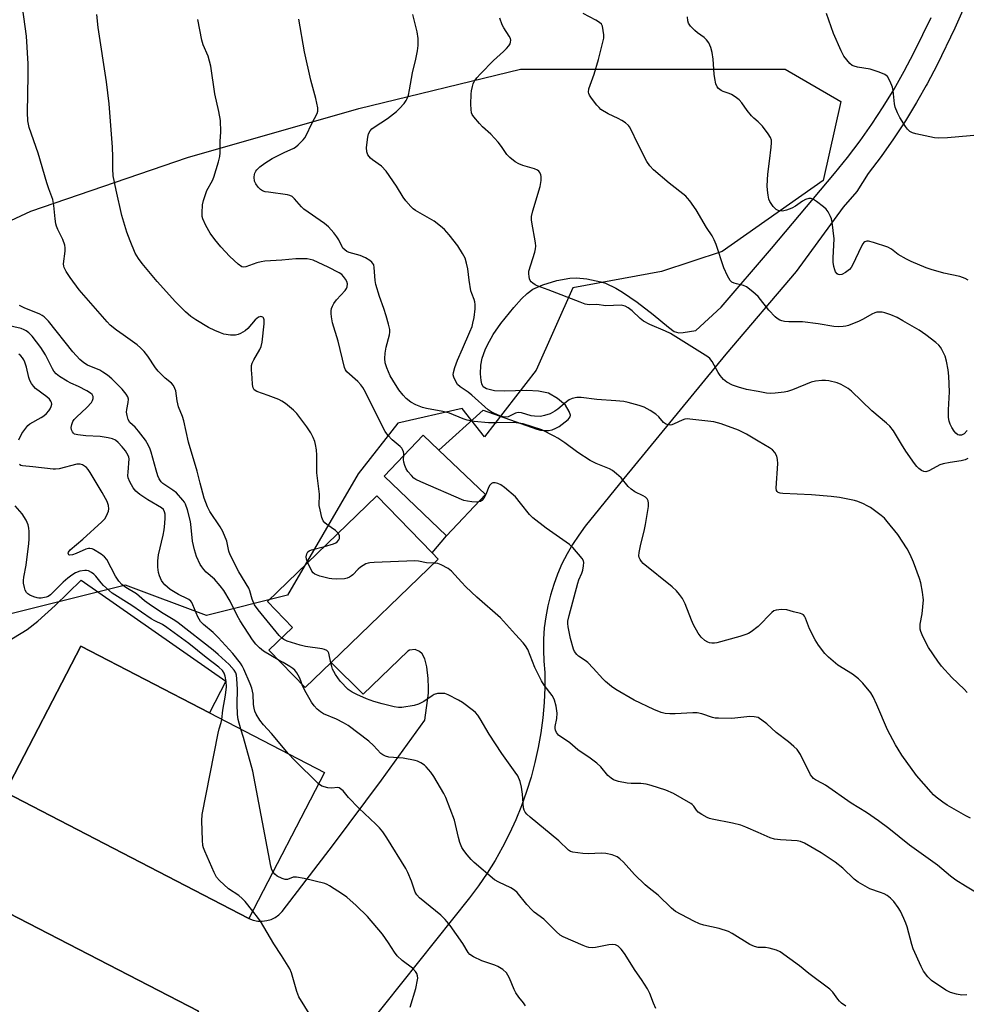
# Model space of a CAD drawing. Units: inches. Extents: x 1267761 to 1273761, y 481454 to 485454.
# Drawn here: x 1268756 to 1269069, y 484325 to 484650 of the extents above; entities that cross this region are included whole.
import ezdxf

# ---------------------------------------------------------------- set-up
doc = ezdxf.new("R2010")
doc.units = ezdxf.units.IN
doc.header["$MEASUREMENT"] = 0
for name, color, linetype in [('BLDG-Footprint', 5, 'Continuous'), ('NTRL-Trees', 3, 'Continuous'), ('TRANS-Parking Lot', 4, 'Continuous'), ('Undefined', 1, 'Continuous')]:
    doc.layers.add(name, color=color, linetype=linetype)

msp = doc.modelspace()

# ---------------------------------------------------------------- linework, layer by layer
at = {"layer": 'BLDG-Footprint'}
for points, elevation in [([(1268910.03, 484493.17), (1268897.1, 484479.6), (1268876.49, 484499.24), (1268889.41, 484512.81), (1268894.62, 484507.84)], 243.58), ([(1268858.96, 484437.74), (1268850.39, 484429.46), (1268838.45, 484441.81), (1268846.23, 484449.33), (1268837.98, 484457.87), (1268874.14, 484492.81), (1268892.31, 484474.01), (1268894.33, 484471.92)], 241.62), ([(1268856.84, 484401.38), (1268831.85, 484353.21), (1268751.34, 484394.98), (1268776.33, 484443.15), (1268818.77, 484421.13)], 232.35), ([(1268809.73, 484312.08), (1268795.27, 484284.08), (1268715.93, 484325.07), (1268735.84, 484363.62), (1268815.18, 484322.63)], 230.76)]:
    msp.add_lwpolyline(points, close=True, dxfattribs=dict(at, elevation=elevation))
at = {"layer": 'NTRL-Trees'}
msp.add_lwpolyline([(1268714.48, 484565.67), (1268759.78, 484586.71), (1268811.55, 484604.51), (1268868.18, 484620.69), (1268921.57, 484633.63), (1268971.73, 484633.63), (1269008.94, 484633.63), (1269027.34, 484622.98), (1269021.54, 484596.87), (1268988.14, 484573.49), (1268968.1, 484566.81), (1268938.82, 484561.49), (1268926.73, 484534.29), (1268909.64, 484512.31), (1268902.22, 484521.65), (1268880.97, 484516.81), (1268867.92, 484500.02), (1268844.54, 484459.95), (1268817.82, 484453.27), (1268791.11, 484463.29), (1268751.03, 484453.27)], dxfattribs=at)
at = {"layer": 'TRANS-Parking Lot'}
for points in [[(1268751.56, 484444.36, 0), (1268758.56, 484448.7, 0), (1268762.15, 484451.4, 0), (1268767.89, 484456.58, 0), (1268776.43, 484464.89, 0), (1268824.2, 484431.6, 0), (1268818.77, 484421.13, 0), (1268776.33, 484443.15, 0), (1268751.34, 484394.98, 0), (1268831.85, 484353.21, 0), (1268833.26, 484352.69, 0), (1268834.73, 484352.4, 0), (1268836.23, 484352.34, 0), (1268837.72, 484352.53, 0), (1268839.16, 484352.95, 0), (1268840.52, 484353.6, 0), (1268841.75, 484354.45, 0), (1268842.84, 484355.49, 0), (1268859.81, 484377.71, 0), (1268875.61, 484398.93, 0), (1268889.93, 484418.72, 0), (1268891.11, 484427.64, 0), (1268891.19, 484429.42, 0), (1268891.03, 484432.47, 0), (1268890.58, 484436.28, 0), (1268889.94, 484438.93, 0), (1268889.1, 484440.63, 0), (1268888.22, 484441.34, 0), (1268886.77, 484441.99, 0), (1268884.93, 484441.83, 0), (1268884.35, 484441.48, 0), (1268869.61, 484427.25, 0), (1268858.96, 484437.74, 0), (1268894.33, 484471.92, 0), (1268892.31, 484474.01, 0), (1268897.1, 484479.6, 0), (1268910.03, 484493.17, 0), (1268894.62, 484507.84, 0), (1268909.19, 484521.05, 0), (1268926.95, 484514.83, 0), (1268928.19, 484514.47, 0), (1268929.47, 484514.31, 0), (1268930.76, 484514.36, 0), (1268932.03, 484514.62, 0), (1268933.24, 484515.07, 0), (1268934.35, 484515.72, 0), (1268937.25, 484518, 0), (1268937.91, 484518.83, 0), (1268938.01, 484519.39, 0), (1268937.61, 484520.62, 0), (1268936.36, 484522.69, 0), (1268933.77, 484524.94, 0), (1268930.75, 484526.62, 0), (1268927.45, 484527.3, 0), (1268923.67, 484527.59, 0), (1268916.19, 484527.39, 0), (1268912.95, 484527.5, 0), (1268910.36, 484528.07, 0), (1268909.25, 484528.82, 0), (1268908.77, 484529.77, 0), (1268908.53, 484530.83, 0), (1268908.35, 484533.11, 0), (1268908.46, 484535.91, 0), (1268908.85, 484538.28, 0), (1268909.84, 484541.01, 0), (1268910.64, 484542.65, 0), (1268912.55, 484545.99, 0), (1268915.04, 484549.67, 0), (1268919.33, 484555, 0), (1268921.87, 484557.8, 0), (1268923.79, 484559.63, 0), (1268925.6, 484560.96, 0), (1268928.95, 484562.49, 0), (1268933.49, 484563.84, 0), (1268937.88, 484564.61, 0), (1268940.06, 484564.75, 0), (1268943.48, 484564.44, 0), (1268948.07, 484563.44, 0), (1268949.65, 484562.94, 0), (1268953.02, 484561.34, 0), (1268955.2, 484560.05, 0), (1268960.06, 484556.73, 0), (1268965.35, 484552.69, 0), (1268970.41, 484548.45, 0), (1268972.32, 484547.05, 0), (1268973.84, 484546.64, 0), (1268975.3, 484546.66, 0), (1268979.44, 484547.31, 0), (1268987.78, 484555.04, 0), (1269004.39, 484574.47, 0), (1269025.28, 484599.2, 0), (1269029.57, 484604.51, 0), (1269033.69, 484609.94, 0), (1269037.62, 484615.52, 0), (1269041.36, 484621.21, 0), (1269044.92, 484627.03, 0), (1269048.29, 484632.96, 0), (1269051.46, 484638.99, 0), (1269054.44, 484645.13, 0), (1269057.16, 484650.76, 0)], [(1269067.67, 484653.13, 0), (1269065.02, 484647.13, 0), (1269059.19, 484635.09, 0), (1269055.89, 484628.81, 0), (1269055.56, 484628.23, 0), (1269052.8, 484623.37, 0), (1269052.38, 484622.63, 0), (1269048.67, 484616.57, 0), (1269044.77, 484610.64, 0), (1269040.67, 484604.84, 0), (1269036.39, 484599.17, 0), (1269032.68, 484593.26, 0), (1269028.17, 484588.04, 0), (1269012.64, 484566.82, 0), (1268989.37, 484539.6, 0), (1268955.68, 484498.47, 0), (1268942.94, 484482.77, 0), (1268940.76, 484479.82, 0), (1268938.74, 484476.75, 0), (1268936.9, 484473.58, 0), (1268935.24, 484470.3, 0), (1268933.78, 484466.93, 0), (1268932.5, 484463.49, 0), (1268931.43, 484459.98, 0), (1268930.55, 484456.41, 0), (1268929.88, 484452.8, 0), (1268929.41, 484449.16, 0), (1268929.15, 484445.5, 0), (1268929.1, 484441.83, 0), (1268929.25, 484438.16, 0), (1268929.62, 484434.5, 0), (1268929.59, 484429.5, 0), (1268929.35, 484424.51, 0), (1268928.9, 484419.52, 0), (1268928.24, 484414.57, 0), (1268927.37, 484409.64, 0), (1268926.29, 484404.76, 0), (1268925.01, 484399.92, 0), (1268923.53, 484395.15, 0), (1268921.85, 484390.44, 0), (1268919.96, 484385.8, 0), (1268917.89, 484381.25, 0), (1268915.62, 484376.79, 0), (1268913.17, 484372.43, 0), (1268910.54, 484368.18, 0), (1268907.72, 484364.04, 0), (1268904.74, 484360.03, 0), (1268859.74, 484303.67, 0)], [(1268815.18, 484322.63, 0), (1268735.84, 484363.62, 0)]]:
    msp.add_polyline3d(points, dxfattribs=at)
at = {"layer": 'Undefined'}
for points, elevation in [([(1268842.62, 484445.84), (1268841.87, 484446.63), (1268834.87, 484455.17), (1268833.68, 484456.83), (1268832.92, 484458.62), (1268832.11, 484461.45), (1268831.8, 484462.25), (1268828.5, 484467.64), (1268825.6, 484473.28), (1268825.18, 484474.54), (1268824.51, 484477.82), (1268823.17, 484481.02), (1268822.34, 484482.53), (1268818.96, 484487.59), (1268818.13, 484489.1), (1268817.05, 484492.05), (1268815.7, 484496.92), (1268814.74, 484500.96), (1268811.85, 484510.52), (1268810.31, 484517.59), (1268809.89, 484519), (1268808.6, 484522.2), (1268808.12, 484524.19), (1268807.66, 484527.48), (1268807.4, 484528.26), (1268806.93, 484529.24), (1268806.27, 484530.01), (1268804.17, 484531.58), (1268801.91, 484533.89), (1268801.02, 484535.04), (1268798.44, 484538.89), (1268797.2, 484540.42), (1268796.06, 484541.66), (1268794.92, 484542.6), (1268790.29, 484545.88), (1268788.14, 484547.5), (1268786.03, 484549.17), (1268784.99, 484550.18), (1268775.8, 484560.75), (1268772.78, 484564.85), (1268771.52, 484566.87), (1268770.85, 484568.18), (1268770.71, 484568.66), (1268770.64, 484569.37), (1268771.18, 484573.57), (1268771.2, 484574.68), (1268771.08, 484575.5), (1268770.38, 484577.41), (1268768.7, 484580.73), (1268768.27, 484581.76), (1268768.07, 484582.58), (1268767.84, 484584.25), (1268767.45, 484588.67), (1268767.04, 484590.57), (1268765.72, 484594.16), (1268765.08, 484596.15), (1268762.26, 484605.9), (1268759.27, 484614.43), (1268758.98, 484615.51), (1268758.81, 484616.58), (1268758.73, 484619.33), (1268758.96, 484631.56), (1268758.88, 484635.41), (1268758.32, 484644.59), (1268756.64, 484657.46)], 240), ([(1268861.34, 484480.44), (1268860.43, 484481.35), (1268857.52, 484483.35), (1268856.86, 484483.89), (1268856.35, 484484.54), (1268855.95, 484485.6), (1268855.33, 484488.19), (1268855.09, 484489.64), (1268855.14, 484493.37), (1268854.31, 484500.39), (1268854.29, 484506.24), (1268854.15, 484507.97), (1268853.86, 484509.69), (1268853.58, 484510.77), (1268853.08, 484512.03), (1268852.25, 484513.58), (1268850.96, 484515.54), (1268847.63, 484520), (1268846.6, 484521.01), (1268843.93, 484523.22), (1268842.76, 484524.05), (1268841.72, 484524.56), (1268838.15, 484525.94), (1268834.45, 484527.21), (1268833.61, 484527.82), (1268833.25, 484528.45), (1268833.07, 484529.51), (1268832.94, 484531.77), (1268832.67, 484534.38), (1268832.68, 484535.79), (1268832.92, 484536.61), (1268833.42, 484537.66), (1268835.48, 484541.05), (1268835.92, 484542.06), (1268836.18, 484543.52), (1268836.82, 484549.54), (1268836.83, 484550.91), (1268836.65, 484551.51), (1268836.4, 484551.77), (1268835.82, 484551.95), (1268835.39, 484551.91), (1268834.95, 484551.73), (1268833.91, 484550.88), (1268831.44, 484548.04), (1268830.62, 484547.27), (1268829.07, 484546.41), (1268828.25, 484546.07), (1268827.41, 484545.85), (1268825.76, 484545.86), (1268823.55, 484546.2), (1268822.44, 484546.58), (1268820.55, 484547.37), (1268818.47, 484548.37), (1268814.26, 484550.87), (1268812.62, 484551.99), (1268810.9, 484553.51), (1268807.62, 484556.78), (1268801.54, 484563.54), (1268796.61, 484569.47), (1268795.4, 484571.17), (1268794.29, 484572.93), (1268792.58, 484576.94), (1268791.52, 484579.88), (1268789.91, 484585.28), (1268787.96, 484593.69), (1268786.99, 484598.48), (1268786.88, 484600.73), (1268786.87, 484604.72), (1268786.77, 484607.87), (1268785.66, 484622.23), (1268784.82, 484629.45), (1268782.04, 484647.41), (1268781.6, 484651.75)], 242), ([(1269000, 484510.8), (1268996.14, 484513.15), (1268993.54, 484514.45), (1268987.84, 484516.54), (1268985.37, 484517.2), (1268977.49, 484518.11), (1268976.61, 484518.16), (1268975.78, 484518.04), (1268974.97, 484517.79), (1268972.35, 484516.5), (1268971.56, 484516.19), (1268971.03, 484516.1), (1268970.22, 484516.22), (1268969.44, 484516.54), (1268968.73, 484517.01), (1268967.24, 484518.86), (1268966.29, 484519.72), (1268964.36, 484520.92), (1268962.37, 484522.02), (1268960.76, 484522.61), (1268957.13, 484523.62), (1268955.69, 484523.87), (1268953.07, 484524.18), (1268946.74, 484524.62), (1268941.58, 484525.22), (1268940.18, 484525.19), (1268938.6, 484524.86), (1268937.6, 484524.44), (1268936.69, 484523.77), (1268933.82, 484521.37), (1268932.86, 484520.68), (1268931.31, 484519.84), (1268929.49, 484519.25), (1268928.13, 484519.02), (1268926.15, 484519.03), (1268925.1, 484519.23), (1268921.82, 484520.19), (1268920.73, 484520.31), (1268919.88, 484520.07), (1268918.16, 484519.16), (1268917.45, 484518.9), (1268916.51, 484518.77), (1268915.79, 484518.84), (1268914.76, 484519.17), (1268912.98, 484519.94), (1268911.83, 484520.53), (1268910.83, 484521.16), (1268905.52, 484526.01), (1268904.2, 484527.05), (1268901.59, 484528.79), (1268900.78, 484529.54), (1268900.06, 484530.71), (1268899.5, 484531.96), (1268899.33, 484532.73), (1268899.4, 484533.53), (1268899.88, 484535.16), (1268900.77, 484537.58), (1268902.35, 484541.36), (1268904.83, 484546.87), (1268905.53, 484548.68), (1268905.84, 484549.75), (1268906.23, 484551.71), (1268906.53, 484554.57), (1268906.57, 484556), (1268906.47, 484556.83), (1268906.25, 484557.59), (1268905.42, 484559.59), (1268905.18, 484560.42), (1268904.59, 484563.95), (1268904.18, 484567.71), (1268903.72, 484569.63), (1268903.23, 484571.25), (1268902.43, 484572.81), (1268900.85, 484575.3), (1268897.99, 484578.96), (1268896.43, 484580.73), (1268895.1, 484581.85), (1268893.01, 484583.42), (1268886.84, 484587.02), (1268886.12, 484587.54), (1268885.31, 484588.31), (1268883.63, 484590.23), (1268882.76, 484591.35), (1268880.57, 484595.07), (1268877.16, 484599.99), (1268875.62, 484601.66), (1268872.64, 484603.66), (1268871.96, 484604.22), (1268871.16, 484605.35), (1268870.76, 484606.37), (1268870.72, 484607.78), (1268871.1, 484611.24), (1268871.35, 484612.35), (1268871.88, 484613.31), (1268872.48, 484613.93), (1268873.17, 484614.47), (1268877.6, 484617.41), (1268880.62, 484619.62), (1268881.62, 484620.63), (1268883.08, 484622.36), (1268883.75, 484623.26), (1268884.15, 484624), (1268884.5, 484625.08), (1268884.9, 484626.77), (1268885.86, 484632.47), (1268886.98, 484636.95), (1268887.57, 484639.71), (1268887.79, 484641.42), (1268887.79, 484643.8), (1268887.43, 484645.95), (1268886.03, 484651.72)], 248), ([(1269000, 484558.54), (1268998.33, 484560.1), (1268996.21, 484561.75), (1268995.17, 484562.21), (1268992.89, 484562.74), (1268992.06, 484563), (1268991.39, 484563.37), (1268990.81, 484563.91), (1268989.93, 484565.41), (1268988.67, 484568.09), (1268986.19, 484575.71), (1268985.55, 484577.35), (1268984.81, 484578.64), (1268982.99, 484581.35), (1268979.6, 484587.2), (1268977.46, 484590.22), (1268976.75, 484591.1), (1268976.14, 484591.7), (1268970.61, 484595.99), (1268965.47, 484600.46), (1268964.23, 484601.7), (1268963.31, 484603.21), (1268960.3, 484609.03), (1268958.01, 484613.88), (1268957.55, 484614.63), (1268957.2, 484615.03), (1268956.19, 484615.92), (1268955.02, 484616.7), (1268953.75, 484617.4), (1268950.5, 484618.94), (1268948.09, 484620.37), (1268947.47, 484620.94), (1268946.73, 484621.81), (1268944.98, 484624.12), (1268944.36, 484625.07), (1268944.14, 484625.56), (1268944.04, 484626.08), (1268944.13, 484627.15), (1268945.84, 484632.05), (1268947.32, 484636.84), (1268949.02, 484643.87), (1268949.05, 484645.01), (1268948.87, 484646.44), (1268948.57, 484647.82), (1268948.24, 484648.54), (1268947.65, 484649.09), (1268946.42, 484649.83), (1268942.24, 484652.03)], 252), ([(1269000, 484616.21), (1268998.56, 484617.5), (1268997.84, 484618.25), (1268996.45, 484620.05), (1268994.69, 484622.56), (1268993.76, 484623.56), (1268992.41, 484624.55), (1268991.22, 484625.28), (1268990.44, 484625.61), (1268988.53, 484626.24), (1268987.78, 484626.6), (1268986.94, 484627.22), (1268986.45, 484627.8), (1268986.05, 484628.84), (1268985.71, 484630.56), (1268985.53, 484632.01), (1268985.22, 484636.92), (1268984.84, 484639.18), (1268984.41, 484640.82), (1268983.74, 484642.3), (1268982.95, 484643.38), (1268982.17, 484644.12), (1268980.03, 484645.65), (1268979.13, 484646.43), (1268977.65, 484647.88), (1268977.01, 484648.81), (1268976.81, 484649.58), (1268976.75, 484650.96)], 254), ([(1268883, 484506.08), (1268883.01, 484506.74), (1268882.91, 484507.28), (1268882.62, 484508.03), (1268882.32, 484508.48), (1268881.74, 484509.06), (1268879.15, 484511.26), (1268877.76, 484512.8), (1268876.89, 484513.99), (1268872.84, 484521.79), (1268870.31, 484527.05), (1268869.46, 484528.57), (1268868.76, 484529.47), (1268867.76, 484530.51), (1268864.19, 484533.76), (1268863.69, 484534.41), (1268863.36, 484535.17), (1268861.34, 484543.84), (1268859.46, 484549.95), (1268859.06, 484551.84), (1268858.97, 484552.96), (1268859.01, 484553.81), (1268859.16, 484554.61), (1268859.45, 484555.36), (1268859.94, 484556.32), (1268860.78, 484557.47), (1268863.58, 484560.55), (1268864.06, 484561.26), (1268864.26, 484561.75), (1268864.37, 484562.77), (1268864.2, 484563.53), (1268863.79, 484564.29), (1268863.07, 484565.24), (1268862.49, 484565.82), (1268861.68, 484566.39), (1268858.01, 484568.28), (1268853.11, 484570.54), (1268852.1, 484570.85), (1268851.07, 484571.02), (1268847.33, 484571.07), (1268842.68, 484570.61), (1268837.1, 484570.3), (1268835.93, 484570.09), (1268834.5, 484569.7), (1268830.86, 484568.34), (1268830.11, 484568.26), (1268829.48, 484568.43), (1268828.34, 484569.24), (1268825.54, 484571.83), (1268822.61, 484574.98), (1268820.58, 484577.39), (1268819.03, 484579.45), (1268817.61, 484582.06), (1268816.58, 484584.19), (1268816.37, 484585.02), (1268816.35, 484586.18), (1268816.56, 484588.83), (1268816.83, 484590.27), (1268817.99, 484593.57), (1268819.79, 484596.86), (1268820.3, 484598.01), (1268821.82, 484603.07), (1268822.25, 484604.76), (1268822.38, 484606.03), (1268822.34, 484609.78), (1268822.58, 484612.98), (1268822.4, 484616.66), (1268821.88, 484619.66), (1268820.55, 484625.55), (1268819.27, 484634.69), (1268818.35, 484637.92), (1268816.75, 484641.73), (1268816.28, 484643.17), (1268815.01, 484650.06)], 244), ([(1269000, 484449.66), (1268997.73, 484447.84), (1268996.9, 484447.36), (1268995.92, 484446.94), (1268994.01, 484446.3), (1268986.35, 484444.23), (1268985.62, 484444.13), (1268984.77, 484444.14), (1268983.92, 484444.25), (1268983.39, 484444.41), (1268982.47, 484444.97), (1268981.23, 484446.08), (1268980.23, 484447.46), (1268978.64, 484450.2), (1268977.98, 484451.72), (1268975.94, 484457.1), (1268975.02, 484458.84), (1268974.1, 484460.23), (1268973.02, 484461.42), (1268971.61, 484462.72), (1268962.1, 484470.44), (1268961.48, 484471.05), (1268961.04, 484471.72), (1268960.76, 484472.44), (1268960.66, 484472.95), (1268960.71, 484474.04), (1268961.25, 484476.82), (1268962.4, 484481.13), (1268962.86, 484483.29), (1268963.78, 484489.23), (1268963.82, 484490.41), (1268963.66, 484491.16), (1268963.35, 484491.83), (1268962.79, 484492.38), (1268962.04, 484492.81), (1268959.35, 484494.07), (1268958.04, 484494.95), (1268957.1, 484495.91), (1268954.75, 484498.74), (1268953.27, 484500.09), (1268951.91, 484501.14), (1268950.89, 484501.68), (1268946.53, 484503.43), (1268944.56, 484504.39), (1268940.53, 484507.06), (1268936.14, 484510.29), (1268933.91, 484511.78), (1268932.64, 484512.52), (1268928.56, 484514.59), (1268922.43, 484516.51), (1268920.85, 484516.81), (1268919.21, 484516.94), (1268913.74, 484516.84), (1268910.99, 484516.92), (1268906.29, 484517.28), (1268903.89, 484517.75), (1268902.55, 484518.21), (1268898.12, 484520.03), (1268895.85, 484520.57), (1268890.51, 484521.56), (1268889.14, 484521.99), (1268886.97, 484522.84), (1268885.32, 484523.74), (1268883.79, 484524.95), (1268882.8, 484525.97), (1268881.37, 484527.81), (1268879.32, 484530.94), (1268878.44, 484532.43), (1268877.36, 484535.03), (1268876.86, 484536.64), (1268876.73, 484538.12), (1268876.8, 484539.84), (1268877.21, 484541.91), (1268878.23, 484545.95), (1268878.36, 484546.83), (1268878.34, 484547.69), (1268877.98, 484549.42), (1268877.21, 484552.24), (1268876.42, 484554.63), (1268874.92, 484558.64), (1268873.72, 484562.5), (1268873.5, 484563.91), (1268873.26, 484568.19), (1268873.05, 484569), (1268872.78, 484569.51), (1268872.44, 484569.94), (1268871.81, 484570.48), (1268870.36, 484571.35), (1268868.53, 484572.11), (1268864.97, 484573.08), (1268864.2, 484573.49), (1268863.5, 484574), (1268862.89, 484574.6), (1268862.6, 484575.04), (1268861.58, 484577.28), (1268860.92, 484578.34), (1268859.87, 484579.65), (1268858.16, 484581.57), (1268856.82, 484582.69), (1268850.03, 484587.4), (1268849.2, 484588.21), (1268846.9, 484590.85), (1268846.07, 484591.6), (1268845.39, 484591.99), (1268844.63, 484592.2), (1268838.32, 484592.99), (1268837.16, 484593.19), (1268836.34, 484593.44), (1268835.67, 484593.87), (1268834.93, 484594.67), (1268834.12, 484595.79), (1268833.72, 484596.71), (1268833.57, 484598.02), (1268833.65, 484598.84), (1268833.79, 484599.32), (1268834.1, 484599.96), (1268834.41, 484600.39), (1268835.47, 484601.42), (1268837.1, 484602.65), (1268839.53, 484604.17), (1268843.5, 484606.15), (1268846.63, 484607.55), (1268847.26, 484607.9), (1268848.14, 484608.64), (1268849.72, 484610.35), (1268850.27, 484611.03), (1268850.73, 484611.76), (1268852.58, 484615.69), (1268854.39, 484618.96), (1268854.61, 484619.82), (1268854.56, 484620.93), (1268853.98, 484624.01), (1268852.29, 484629.98), (1268850.19, 484639.37), (1268848.27, 484650.19)], 246), ([(1269000, 484527.24), (1268996.22, 484527.94), (1268993.49, 484528.66), (1268991.61, 484529.3), (1268989.69, 484530.33), (1268988.61, 484531.22), (1268987.47, 484532.53), (1268986.83, 484533.52), (1268984.82, 484537.17), (1268984.08, 484538.09), (1268983.43, 484538.67), (1268971.05, 484546.42), (1268969.45, 484547.18), (1268964.27, 484549.36), (1268962.22, 484550.46), (1268961.06, 484551.29), (1268958.45, 484553.86), (1268957.1, 484554.83), (1268956.16, 484555.37), (1268955.67, 484555.56), (1268954.84, 484555.68), (1268949.69, 484555.54), (1268946.71, 484555.97), (1268944.17, 484555.89), (1268942.86, 484556.08), (1268941.21, 484556.67), (1268930.69, 484560.8), (1268927.07, 484562.07), (1268926.33, 484562.46), (1268925.65, 484562.94), (1268925.04, 484563.48), (1268924.73, 484563.9), (1268924.53, 484564.4), (1268924.37, 484565.22), (1268924.3, 484566.07), (1268924.34, 484566.92), (1268926.22, 484573.23), (1268926.49, 484574.35), (1268926.59, 484575.19), (1268926.49, 484576.29), (1268925.24, 484583.08), (1268925.16, 484583.93), (1268925.21, 484585.03), (1268925.57, 484586.91), (1268928.09, 484594.93), (1268928.4, 484596.87), (1268928.38, 484598.23), (1268928.24, 484598.76), (1268927.89, 484599.49), (1268927.58, 484599.92), (1268927.17, 484600.26), (1268926.15, 484600.73), (1268922.29, 484601.89), (1268920.96, 484602.38), (1268919.76, 484603.09), (1268918, 484604.49), (1268917.07, 484605.49), (1268915.23, 484608.17), (1268914.17, 484609.51), (1268911.75, 484612.16), (1268909.03, 484614.66), (1268908.01, 484615.71), (1268906.09, 484617.96), (1268905.62, 484618.68), (1268905.41, 484619.2), (1268905.22, 484620.32), (1268905.12, 484622.06), (1268905.24, 484625.34), (1268905.38, 484626.52), (1268905.68, 484627.93), (1268905.93, 484628.76), (1268906.29, 484629.55), (1268907.08, 484630.77), (1268908.32, 484632.15), (1268912.64, 484636.47), (1268915.91, 484639.44), (1268916.93, 484640.48), (1268917.66, 484641.37), (1268918.11, 484642.06), (1268918.29, 484642.55), (1268918.31, 484643.26), (1268918.2, 484643.74), (1268917.82, 484644.52), (1268916.01, 484647.26), (1268915.48, 484648.3), (1268914.71, 484650.49)], 250), ([(1268841.49, 484438.67), (1268836.68, 484441.48), (1268835.3, 484442.57), (1268834.07, 484443.82), (1268833.03, 484445.27), (1268828.93, 484451.49), (1268827.98, 484453.22), (1268825.69, 484458.02), (1268823.59, 484461.48), (1268822.34, 484463.06), (1268820.43, 484465.21), (1268817.77, 484467.62), (1268816.98, 484468.44), (1268816.25, 484469.32), (1268815.78, 484470.06), (1268814.5, 484472.76), (1268813.81, 484474.97), (1268813.22, 484477.77), (1268812.8, 484482.33), (1268812.5, 484484.25), (1268811.51, 484488.11), (1268810.9, 484490), (1268810.56, 484490.65), (1268810.05, 484491.37), (1268807.87, 484493.8), (1268806.76, 484494.7), (1268803.45, 484496.81), (1268802.86, 484497.43), (1268802.21, 484498.37), (1268801.76, 484499.38), (1268801.15, 484501.25), (1268799.57, 484507.24), (1268799.22, 484508.2), (1268798.63, 484509.43), (1268797.64, 484511.13), (1268795.41, 484514.13), (1268794.31, 484515.44), (1268792.52, 484517.04), (1268792, 484517.94), (1268791.59, 484519.3), (1268791.44, 484520.42), (1268791.52, 484521.29), (1268791.94, 484523.56), (1268792.01, 484524.66), (1268791.86, 484525.41), (1268791.31, 484526.37), (1268790.01, 484527.95), (1268788.81, 484529.23), (1268786.56, 484531.37), (1268785.08, 484532.62), (1268783.61, 484533.63), (1268782.59, 484534.22), (1268778.52, 484535.93), (1268777.32, 484536.72), (1268775.99, 484537.81), (1268773.65, 484540.32), (1268765.59, 484550.44), (1268764.23, 484551.85), (1268763.55, 484552.34), (1268762.77, 484552.74), (1268757.64, 484554.86), (1268756.09, 484555.57)], 238), ([(1268844.95, 484407.55), (1268839.35, 484414.34), (1268836.67, 484417.17), (1268835.47, 484418.76), (1268834.22, 484420.7), (1268833.79, 484421.69), (1268833.52, 484422.71), (1268833.4, 484423.85), (1268833.25, 484427.27), (1268832.83, 484429.3), (1268832.3, 484430.67), (1268830.14, 484435.54), (1268829.62, 484436.6), (1268829.01, 484437.55), (1268826.58, 484440.67), (1268821.71, 484445.96), (1268819.99, 484447.62), (1268816.88, 484450.28), (1268815.89, 484451.33), (1268814.98, 484452.82), (1268813.32, 484456.81), (1268812.93, 484457.55), (1268812.61, 484457.98), (1268812.03, 484458.5), (1268811.57, 484458.81), (1268808.61, 484460.23), (1268805.79, 484461.89), (1268804.03, 484463.44), (1268803.46, 484464.1), (1268803.01, 484464.83), (1268802.28, 484466.41), (1268801.96, 484467.51), (1268801.78, 484469.25), (1268801.72, 484471.29), (1268802.02, 484473.28), (1268803.56, 484479.82), (1268803.88, 484481.54), (1268804.11, 484483.64), (1268804.2, 484485.56), (1268804.13, 484486.73), (1268803.96, 484487.55), (1268803.6, 484488.22), (1268803.01, 484488.77), (1268798.46, 484491.46), (1268795.79, 484493.22), (1268794.49, 484494.33), (1268793.62, 484495.43), (1268792.5, 484497.39), (1268791.98, 484498.67), (1268791.89, 484499.5), (1268791.9, 484500.64), (1268792.27, 484505), (1268792.17, 484505.54), (1268791.97, 484506.08), (1268791.09, 484507.63), (1268790.02, 484508.99), (1268788.64, 484510.43), (1268787.73, 484511.11), (1268786.73, 484511.6), (1268785.37, 484511.97), (1268782.71, 484512.35), (1268778.01, 484512.62), (1268775.34, 484512.88), (1268774.27, 484513.17), (1268773.86, 484513.47), (1268773.56, 484513.87), (1268773.25, 484514.59), (1268773.14, 484515.36), (1268773.3, 484516.35), (1268773.67, 484517.27), (1268774.12, 484517.93), (1268774.84, 484518.74), (1268778.27, 484521.91), (1268779.81, 484523.54), (1268780.22, 484524.2), (1268780.44, 484524.88), (1268780.4, 484525.56), (1268780.09, 484526.18), (1268779.5, 484526.7), (1268778.27, 484527.43), (1268775.58, 484528.83), (1268773.06, 484529.98), (1268771.78, 484530.66), (1268769.29, 484532.18), (1268768.17, 484533.09), (1268767.39, 484533.97), (1268766.91, 484534.69), (1268764.66, 484539.32), (1268763.13, 484541.73), (1268760.2, 484545.47), (1268759.17, 484546.54), (1268758.27, 484547.29), (1268757.63, 484547.64), (1268756.61, 484547.99), (1268751.72, 484549.11)], 236), ([(1268755.85, 484511.32), (1268756.8, 484513.34), (1268758.12, 484515.16), (1268758.86, 484516), (1268759.47, 484516.56), (1268763.22, 484518.59), (1268764.1, 484519.22), (1268764.95, 484519.97), (1268765.71, 484520.81), (1268766.17, 484521.54), (1268766.52, 484522.31), (1268766.69, 484523.08), (1268766.62, 484523.56), (1268766.44, 484524.02), (1268765.95, 484524.66), (1268765.06, 484525.43), (1268761.39, 484528.24), (1268760.64, 484529.02), (1268760.01, 484529.87), (1268759.51, 484530.82), (1268759.13, 484531.82), (1268758.34, 484535.31), (1268757.87, 484536.96), (1268757.52, 484537.71), (1268757.05, 484538.39), (1268756.51, 484539), (1268755.88, 484539.52)], 234), ([(1268907.78, 484490.81), (1268906.93, 484490.71), (1268905.45, 484490.79), (1268903.98, 484490.99), (1268902.85, 484491.29), (1268888.6, 484497.36), (1268887, 484498.13), (1268886.32, 484498.65), (1268885.51, 484499.47), (1268884.38, 484500.78), (1268883.73, 484501.72), (1268883.31, 484502.81), (1268883.04, 484503.94), (1268882.94, 484504.81), (1268883, 484506.08)], 244), ([(1268829.18, 484415.73), (1268828.31, 484418.89), (1268828.05, 484420.57), (1268827.95, 484424), (1268828.06, 484428.94), (1268827.89, 484432.37), (1268827.75, 484433.53), (1268827.52, 484434.29), (1268827.02, 484435.21), (1268825.34, 484437.1), (1268821.73, 484440.44), (1268820.04, 484441.86), (1268808.51, 484450.86), (1268807.38, 484451.62), (1268803.01, 484454.26), (1268798.93, 484456.99), (1268797.32, 484458.15), (1268794.7, 484460.4), (1268791.18, 484462.55), (1268789.86, 484463.52), (1268788.91, 484464.56), (1268787.8, 484466.25), (1268784.87, 484471.78), (1268784.14, 484472.65), (1268783, 484473.53), (1268780.53, 484475.06), (1268780.02, 484475.28), (1268779.33, 484475.41), (1268778.84, 484475.37), (1268778.02, 484475.13), (1268774.73, 484473.72), (1268773.62, 484473.34), (1268772.74, 484473.24), (1268772.41, 484473.34), (1268772.2, 484473.55), (1268772.15, 484473.9), (1268772.26, 484474.23), (1268772.83, 484474.97), (1268777.02, 484478.44), (1268783.26, 484484.17), (1268784.25, 484485.2), (1268784.82, 484486.14), (1268785.41, 484487.69), (1268785.56, 484488.48), (1268785.48, 484489.56), (1268784.99, 484490.88), (1268783.39, 484493.93), (1268779.37, 484500.52), (1268778.7, 484501.47), (1268778.14, 484502.08), (1268777.52, 484502.59), (1268776.84, 484502.99), (1268776.08, 484503.19), (1268775.01, 484503.21), (1268769.12, 484501.74), (1268767.99, 484501.55), (1268767.15, 484501.53), (1268760.52, 484502.38), (1268757.01, 484502.71), (1268756.47, 484502.84), (1268756.01, 484503.08)], 234), ([(1269000, 484419.55), (1268998.68, 484419.82), (1268997.27, 484419.9), (1268991.34, 484419.24), (1268986.99, 484419.32), (1268985.84, 484419.41), (1268984.99, 484419.56), (1268981.46, 484420.8), (1268979.9, 484421.17), (1268978.46, 484421.18), (1268972.63, 484420.75), (1268970.84, 484420.76), (1268969.36, 484420.89), (1268967.99, 484421.28), (1268965.57, 484422.22), (1268959.05, 484425.34), (1268953.05, 484428.82), (1268951.61, 484429.8), (1268949.57, 484431.51), (1268948.71, 484432.32), (1268945.54, 484435.9), (1268943.77, 484437.75), (1268942.92, 484438.44), (1268940.75, 484439.84), (1268940.12, 484440.43), (1268939.43, 484441.38), (1268939.07, 484442.15), (1268938.08, 484445.68), (1268937.23, 484449.54), (1268937.14, 484450.63), (1268937.19, 484451.4), (1268937.6, 484453.25), (1268940.45, 484463.98), (1268940.81, 484465.08), (1268941.83, 484467.24), (1268942.17, 484468.26), (1268942.4, 484469.69), (1268942.44, 484470.82), (1268942.34, 484471.35), (1268941.95, 484472.09), (1268938.78, 484475.67), (1268937.71, 484476.69), (1268930, 484482.06), (1268925.58, 484485.52), (1268924.56, 484486.58), (1268921.59, 484490.41), (1268919.86, 484492.44), (1268916.26, 484495.55), (1268915.06, 484496.42), (1268914, 484496.88), (1268913.19, 484497.09), (1268912.43, 484497.07), (1268912, 484496.84), (1268911.43, 484496.26), (1268910.98, 484495.54), (1268910.24, 484493.43), (1268909.44, 484491.97), (1268908.74, 484491.2), (1268908.28, 484490.96), (1268907.78, 484490.81)], 244), ([(1268822.92, 484418.98), (1268823.17, 484422.03), (1268824.15, 484427), (1268824.39, 484429.77), (1268824.28, 484431.53), (1268824.03, 484433.26), (1268823.68, 484434.26), (1268823.09, 484435.09), (1268821.89, 484436.22), (1268817.69, 484439.44), (1268812.01, 484444.06), (1268804.72, 484449.32), (1268803.26, 484450.26), (1268800.8, 484451.5), (1268799.56, 484452.21), (1268793.16, 484456.55), (1268786.71, 484460.61), (1268783.82, 484463.2), (1268783.02, 484464.07), (1268781.32, 484466.22), (1268780.56, 484466.96), (1268779.88, 484467.47), (1268778.85, 484467.99), (1268778.2, 484468.13), (1268777.64, 484468.15), (1268775.97, 484467.94), (1268774.54, 484467.39), (1268773.32, 484466.62), (1268771.99, 484465.64), (1268770.49, 484464.26), (1268766.25, 484460.08), (1268765.52, 484459.55), (1268764.89, 484459.27), (1268763.26, 484458.99), (1268762.43, 484458.99), (1268761.88, 484459.09), (1268760.78, 484459.43), (1268759.46, 484459.97), (1268758.76, 484460.4), (1268758.33, 484460.89), (1268757.98, 484461.66), (1268757.72, 484462.5), (1268757.41, 484463.94), (1268757.35, 484464.78), (1268757.45, 484465.89), (1268758.21, 484469.92), (1268759.15, 484477.03), (1268759.23, 484478.48), (1268759.21, 484481.02), (1268759.13, 484482.14), (1268758.9, 484483.2), (1268758.23, 484484.73), (1268756.91, 484486.88), (1268754.63, 484489.53)], 232), ([(1268856.81, 484476.06), (1268859.8, 484476.89), (1268860.58, 484477.26), (1268861.01, 484477.59), (1268861.5, 484478.23), (1268861.71, 484478.72), (1268861.81, 484479.21), (1268861.75, 484479.69), (1268861.34, 484480.44)], 242), ([(1268851.27, 484470.71), (1268850.85, 484471.82), (1268850.74, 484472.63), (1268850.95, 484473.68), (1268851.33, 484474.33), (1268851.76, 484474.64), (1268852.54, 484474.95), (1268856.81, 484476.06)], 242), ([(1268892.89, 484470.53), (1268890.47, 484470.69), (1268887.81, 484471.23), (1268886.68, 484471.34), (1268873.22, 484470.82), (1268871.76, 484470.71), (1268871.2, 484470.59), (1268870.43, 484470.28), (1268868.72, 484469.26), (1268867.87, 484468.53), (1268866.16, 484466.71), (1268865.75, 484466.35), (1268865.04, 484465.92), (1268864.27, 484465.6), (1268863.44, 484465.39), (1268860.76, 484465.28), (1268859.27, 484465.33), (1268858.39, 484465.47), (1268855.24, 484466.29), (1268853.62, 484466.88), (1268853.07, 484467.32), (1268852.64, 484467.88), (1268851.27, 484470.71)], 242), ([(1269000, 484381.57), (1268995.93, 484383.43), (1268994.33, 484384.01), (1268991.56, 484384.73), (1268984.84, 484386.02), (1268984.02, 484386.25), (1268983.22, 484386.58), (1268981.42, 484387.54), (1268980.24, 484388.34), (1268979.7, 484388.96), (1268978.8, 484390.33), (1268978.27, 484390.88), (1268977.81, 484391.22), (1268972.1, 484394.47), (1268969.54, 484395.64), (1268964.75, 484397.12), (1268963.05, 484397.57), (1268961.3, 484397.77), (1268958.08, 484397.81), (1268956.78, 484397.91), (1268953.9, 484398.51), (1268952.25, 484399.06), (1268951.53, 484399.52), (1268950.44, 484400.47), (1268948.06, 484403.31), (1268946.72, 484404.5), (1268944.59, 484406.15), (1268940.5, 484408.96), (1268937.83, 484411.25), (1268934.12, 484413.79), (1268933.45, 484414.66), (1268933.13, 484415.43), (1268933.03, 484415.92), (1268933.02, 484416.61), (1268933.51, 484419.29), (1268933.62, 484421.01), (1268933.34, 484423.38), (1268932.78, 484425.34), (1268932.45, 484426.13), (1268932.02, 484426.87), (1268929.36, 484430.3), (1268928.44, 484431.74), (1268926.31, 484436.11), (1268923.95, 484442.03), (1268923.23, 484443.22), (1268922.37, 484444.29), (1268919.85, 484446.94), (1268914.94, 484452.46), (1268907.1, 484459.34), (1268903.47, 484462.77), (1268902.01, 484464.22), (1268898.8, 484467.89), (1268897.64, 484468.75), (1268895.34, 484470.01), (1268894.25, 484470.39), (1268892.89, 484470.53)], 242), ([(1268858.88, 484437.67), (1268858.25, 484440.85), (1268858.03, 484441.31), (1268857.52, 484441.73), (1268856.8, 484442.01), (1268856, 484442.22), (1268850.49, 484443.06), (1268848.77, 484443.43), (1268844.52, 484444.79), (1268843.33, 484445.35), (1268842.62, 484445.84)], 240), ([(1268849.46, 484430.43), (1268849, 484431.7), (1268848.51, 484432.76), (1268847.65, 484434.31), (1268846.96, 484435.25), (1268846.32, 484435.8), (1268845.36, 484436.45), (1268843.11, 484437.8), (1268841.49, 484438.67)], 238), ([(1269000, 484343.64), (1268998.83, 484343.95), (1268997.26, 484344.61), (1268991.5, 484348.28), (1268990.2, 484348.97), (1268987.15, 484349.94), (1268982.06, 484351.07), (1268980.68, 484351.45), (1268978.79, 484352.32), (1268972.72, 484355.5), (1268971.39, 484356.6), (1268966.98, 484360.97), (1268963.99, 484363.24), (1268962.69, 484364.39), (1268959.19, 484367.8), (1268955.6, 484371.82), (1268954.34, 484372.96), (1268953.43, 484373.61), (1268951.78, 484374.25), (1268949.75, 484374.73), (1268948.29, 484374.77), (1268943.88, 484374.62), (1268942.09, 484374.72), (1268938.83, 484375.08), (1268938.01, 484375.34), (1268937.36, 484375.77), (1268934.25, 484378.92), (1268924.7, 484386.69), (1268923.65, 484387.67), (1268923.1, 484388.31), (1268922.72, 484388.99), (1268922.52, 484389.76), (1268922.24, 484394.31), (1268921.9, 484396.56), (1268921.39, 484398.5), (1268920.61, 484400.35), (1268919.81, 484401.58), (1268915.35, 484407.67), (1268911.2, 484414.1), (1268908.25, 484419.12), (1268907.43, 484420.33), (1268906.67, 484421.22), (1268906.03, 484421.8), (1268902.33, 484424.57), (1268901.05, 484425.32), (1268897.6, 484427.08), (1268896.5, 484427.47), (1268895.63, 484427.56), (1268894.16, 484427.47), (1268893.06, 484427.17), (1268892.34, 484426.76), (1268889.56, 484424.86), (1268887.86, 484423.96), (1268886.45, 484423.59), (1268882.39, 484422.9), (1268881.23, 484422.88), (1268879.8, 484423.12), (1268875.81, 484424.09), (1268873.06, 484424.89), (1268870.68, 484425.71), (1268867.46, 484427.13), (1268865.93, 484427.93), (1268864.62, 484428.89), (1268862.01, 484431.64), (1268860.45, 484433.75), (1268859.83, 484434.74), (1268859.45, 484435.53), (1268859.17, 484436.38), (1268858.88, 484437.67)], 240), ([(1268966.26, 484323.47), (1268965.47, 484325.32), (1268964.26, 484328.48), (1268963.48, 484329.98), (1268961.48, 484333.1), (1268959.44, 484336.03), (1268955.86, 484341.65), (1268954.82, 484343.05), (1268953.84, 484344.04), (1268952.96, 484344.55), (1268951.99, 484344.65), (1268950.68, 484344.48), (1268946.32, 484343.6), (1268945.2, 484343.53), (1268944.14, 484343.63), (1268943.31, 484343.85), (1268942.2, 484344.28), (1268935.63, 484347.14), (1268934.67, 484347.78), (1268933.36, 484348.9), (1268930.95, 484351.4), (1268929.24, 484353), (1268926.09, 484355.37), (1268925.23, 484356.1), (1268923.65, 484357.86), (1268920.39, 484361.77), (1268919.57, 484362.62), (1268918.36, 484363.4), (1268914.4, 484365.22), (1268912.97, 484366.02), (1268906.25, 484371.67), (1268905.21, 484372.71), (1268903.87, 484374.3), (1268902.77, 484375.7), (1268902.16, 484376.68), (1268901.54, 484378.27), (1268901.03, 484379.92), (1268899.72, 484385.72), (1268896.9, 484393.21), (1268896.23, 484394.52), (1268892.94, 484400.16), (1268891.91, 484401.53), (1268890.42, 484403.25), (1268889.79, 484403.82), (1268888.58, 484404.62), (1268887.56, 484405.15), (1268886.75, 484405.43), (1268882.8, 484406.15), (1268878.03, 484406.48), (1268876.99, 484406.8), (1268876.05, 484407.28), (1268875.45, 484407.75), (1268872.97, 484410.34), (1268871.49, 484411.73), (1268864.57, 484416.91), (1268863.08, 484417.82), (1268860.77, 484419.06), (1268856.51, 484420.82), (1268855.53, 484421.45), (1268854.39, 484422.39), (1268853.35, 484423.42), (1268852.51, 484424.64), (1268850.27, 484428.53), (1268849.46, 484430.43)], 238), ([(1268833.13, 484355.68), (1268830.58, 484358.86), (1268829.61, 484359.87), (1268828.53, 484360.77), (1268825.12, 484363.07), (1268822.1, 484365.8), (1268821.14, 484366.86), (1268820.32, 484368.4), (1268817.23, 484375.42), (1268816.81, 484376.51), (1268816.59, 484377.35), (1268816.47, 484379.08), (1268816.31, 484385.51), (1268816.41, 484387.55), (1268821.63, 484414.42), (1268821.97, 484415.87), (1268822.64, 484417.9), (1268822.92, 484418.98)], 232), ([(1269076.42, 484359.21), (1269068.55, 484363.88), (1269065.28, 484365.93), (1269063.6, 484367.15), (1269059.28, 484370.89), (1269050.03, 484377.44), (1269043.18, 484382.91), (1269039.81, 484385.46), (1269035.82, 484388.26), (1269030.72, 484391.36), (1269022.33, 484397.22), (1269021.33, 484397.83), (1269019.01, 484399.03), (1269018.31, 484399.5), (1269017.83, 484399.97), (1269017.38, 484400.67), (1269013.97, 484407.36), (1269013.39, 484408.37), (1269012.88, 484409.06), (1269011.84, 484410.07), (1269010.06, 484411.58), (1269006.04, 484414.68), (1269002.87, 484417.54), (1269000, 484419.55)], 244), ([(1268839.8, 484368.53), (1268839.4, 484369.35), (1268839.12, 484370.5), (1268833.14, 484401.87), (1268830.03, 484412.99), (1268829.18, 484415.73)], 234), ([(1268854.88, 484397.6), (1268846.76, 484405.61), (1268844.95, 484407.55)], 236), ([(1268923.22, 484324.43), (1268922.55, 484325.36), (1268920.98, 484327.24), (1268920.03, 484328.72), (1268919.5, 484329.75), (1268917.92, 484333.48), (1268917.39, 484334.52), (1268916.92, 484335.24), (1268915.71, 484336.36), (1268914.09, 484337.43), (1268913.01, 484337.86), (1268908.82, 484339.2), (1268905.97, 484340.59), (1268904.81, 484341.38), (1268904.29, 484342.03), (1268902.52, 484344.96), (1268898.31, 484350.9), (1268896.71, 484352.9), (1268895.25, 484354.28), (1268888.23, 484360.04), (1268887.28, 484361), (1268886.75, 484361.97), (1268885.51, 484365.53), (1268884.3, 484368.47), (1268883.67, 484369.78), (1268877.42, 484379.84), (1268876.1, 484381.79), (1268874.96, 484383.16), (1268873.72, 484384.42), (1268868.12, 484389.62), (1268864.73, 484393.19), (1268862.92, 484395.38), (1268862.13, 484396.09), (1268861.7, 484396.33), (1268861.23, 484396.45), (1268859.12, 484396.23), (1268857.95, 484396.37), (1268855.96, 484396.95), (1268855.44, 484397.21), (1268854.88, 484397.6)], 236), ([(1269068.96, 484328.04), (1269067.27, 484327.94), (1269065.55, 484328.22), (1269063.58, 484328.77), (1269062.02, 484329.6), (1269057.31, 484332.76), (1269056.09, 484334), (1269054.69, 484335.85), (1269053.89, 484337.4), (1269051.25, 484343.24), (1269050.81, 484344.62), (1269049.25, 484350.52), (1269048.84, 484351.66), (1269048.14, 484353.25), (1269047.04, 484355.62), (1269046.33, 484356.86), (1269044.81, 484358.89), (1269043.78, 484359.9), (1269042.62, 484360.77), (1269041.66, 484361.33), (1269040.43, 484361.84), (1269036.97, 484363.06), (1269035.39, 484363.86), (1269033.09, 484365.17), (1269031.77, 484366.21), (1269028.06, 484369.85), (1269025.5, 484371.86), (1269020.84, 484374.94), (1269015.31, 484378.14), (1269013.99, 484378.67), (1269012.92, 484378.89), (1269007.47, 484379.16), (1269005.4, 484379.4), (1269004.03, 484379.85), (1269000, 484381.57)], 242), ([(1268885.15, 484323.95), (1268886.94, 484330.14), (1268887.55, 484332.98), (1268887.58, 484333.55), (1268887.48, 484334.31), (1268887.26, 484335.05), (1268886.88, 484335.75), (1268885.89, 484336.82), (1268882.46, 484339.31), (1268880.81, 484340.94), (1268879.94, 484342.07), (1268877.93, 484345.19), (1268875.96, 484348.06), (1268870.99, 484353.92), (1268867.23, 484357.57), (1268864.14, 484360.22), (1268862.76, 484361.3), (1268858.45, 484364.01), (1268857.67, 484364.43), (1268856.87, 484364.75), (1268850.14, 484366.39), (1268847.53, 484366.88), (1268846.41, 484366.85), (1268844.61, 484366.14), (1268843.83, 484366.13), (1268842.77, 484366.48), (1268841.2, 484367.25), (1268840.4, 484367.83), (1268839.8, 484368.53)], 234), ([(1268855.74, 484315.52), (1268848.31, 484327.35), (1268847.63, 484329.17), (1268845.93, 484335.28), (1268845.37, 484336.6), (1268842.6, 484341.04), (1268840.06, 484344.82), (1268835.65, 484352.34), (1268835.01, 484353.28), (1268833.13, 484355.68)], 232), ([(1269028.97, 484324.28), (1269027.58, 484325.31), (1269026.93, 484325.89), (1269026.38, 484326.54), (1269024.68, 484328.88), (1269023.67, 484329.88), (1269016.79, 484335.12), (1269013.66, 484337.64), (1269007.34, 484342.17), (1269006.06, 484342.81), (1269003.63, 484343.47), (1269002.46, 484343.62), (1269000, 484343.64)], 240)]:
    msp.add_lwpolyline(points, dxfattribs=dict(at, elevation=elevation))
for points in [[(1269073.8, 484611.96, 256), (1269062.53, 484610.94, 256), (1269059.7, 484610.82, 256), (1269058.25, 484611.03, 256), (1269052.15, 484612.27, 256), (1269051.03, 484612.59, 256), (1269050.12, 484613.11, 256), (1269049.36, 484613.81, 256), (1269048.67, 484614.72, 256), (1269046.8, 484617.67, 256), (1269046.03, 484619.21, 256), (1269045.34, 484621.1, 256), (1269045.06, 484622.21, 256), (1269044.63, 484626.58, 256), (1269044.43, 484627.72, 256), (1269043.68, 484629.53, 256), (1269042.72, 484631.21, 256), (1269042.37, 484631.6, 256), (1269041.92, 484631.92, 256), (1269040.05, 484632.68, 256), (1269036.98, 484633.67, 256), (1269032.9, 484634.33, 256), (1269031.77, 484634.59, 256), (1269031.09, 484634.9, 256), (1269030.3, 484635.57, 256), (1269028.36, 484637.96, 256), (1269027.43, 484639.66, 256), (1269024.96, 484645.46, 256), (1269022.64, 484652.08, 256)], [(1269069.38, 484564.03, 254), (1269068.44, 484564.53, 254), (1269066.62, 484565.16, 254), (1269061.42, 484566.25, 254), (1269057.19, 484567.52, 254), (1269055.51, 484568.1, 254), (1269050.56, 484570.15, 254), (1269048.98, 484570.91, 254), (1269046.28, 484572.5, 254), (1269044.04, 484574.18, 254), (1269042.86, 484574.84, 254), (1269038.14, 484576.4, 254), (1269036.47, 484576.83, 254), (1269035.93, 484576.86, 254), (1269035.29, 484576.67, 254), (1269034.91, 484576.39, 254), (1269034.59, 484575.97, 254), (1269034.04, 484574.97, 254), (1269031.29, 484569.15, 254), (1269030.72, 484568.15, 254), (1269030.2, 484567.49, 254), (1269028.88, 484566.46, 254), (1269027.7, 484565.8, 254), (1269026.97, 484565.69, 254), (1269026.51, 484565.81, 254), (1269026.1, 484566.06, 254), (1269025.63, 484566.69, 254), (1269025.32, 484567.42, 254), (1269025.05, 484568.45, 254), (1269024.82, 484569.92, 254), (1269024.81, 484571.41, 254), (1269025.14, 484577.65, 254), (1269024.47, 484583.08, 254), (1269024.22, 484584.2, 254), (1269023.92, 484585, 254), (1269023.14, 484586.52, 254), (1269022.51, 484587.45, 254), (1269021.67, 484588.24, 254), (1269019.3, 484590, 254), (1269018.33, 484590.63, 254), (1269017.57, 484590.93, 254), (1269016.77, 484590.92, 254), (1269015.7, 484590.61, 254), (1269014.73, 484590.05, 254), (1269012.38, 484588.43, 254), (1269011.19, 484587.76, 254), (1269009.4, 484587.06, 254), (1269008.05, 484586.81, 254), (1269006.94, 484586.9, 254), (1269006.43, 484587.05, 254), (1269005.97, 484587.3, 254), (1269005.04, 484588.32, 254), (1269003.94, 484589.98, 254), (1269003.6, 484590.75, 254), (1269003.29, 484592.09, 254), (1269003.07, 484593.75, 254), (1269003.03, 484595.18, 254), (1269003.21, 484598.94, 254), (1269003.8, 484603.24, 254), (1269004.3, 484607.9, 254), (1269004.42, 484609.35, 254), (1269004.39, 484610.2, 254), (1269004.14, 484611.1, 254), (1269003.38, 484612.33, 254), (1269001.45, 484614.78, 254), (1269000, 484616.21, 254)], [(1269069.11, 484514.35, 252), (1269068.07, 484513.24, 252), (1269067.67, 484512.99, 252), (1269067.18, 484512.84, 252), (1269066.42, 484512.8, 252), (1269065.94, 484512.92, 252), (1269065.33, 484513.42, 252), (1269064.79, 484514.1, 252), (1269063.96, 484515.36, 252), (1269063.41, 484516.41, 252), (1269063.09, 484517.48, 252), (1269062.92, 484518.59, 252), (1269062.92, 484521.15, 252), (1269063.21, 484527.07, 252), (1269063.06, 484532.34, 252), (1269062.82, 484534.37, 252), (1269062.25, 484537.25, 252), (1269061.77, 484538.84, 252), (1269060.7, 484541.11, 252), (1269060.28, 484541.83, 252), (1269059.76, 484542.49, 252), (1269058.68, 484543.45, 252), (1269055.42, 484545.98, 252), (1269053.22, 484547.45, 252), (1269047.87, 484550.59, 252), (1269045.96, 484551.63, 252), (1269043.82, 484552.55, 252), (1269041.85, 484553.22, 252), (1269040.99, 484553.38, 252), (1269040.12, 484553.42, 252), (1269039.26, 484553.38, 252), (1269038.54, 484553.21, 252), (1269037.61, 484552.8, 252), (1269034.71, 484551.06, 252), (1269033.41, 484550.43, 252), (1269029.87, 484549.03, 252), (1269029.03, 484548.79, 252), (1269028.17, 484548.67, 252), (1269026.44, 484548.59, 252), (1269024.99, 484548.65, 252), (1269019.83, 484549.57, 252), (1269014.69, 484550.24, 252), (1269010.17, 484550.26, 252), (1269008.7, 484550.37, 252), (1269007.85, 484550.54, 252), (1269007.15, 484550.83, 252), (1269006.29, 484551.36, 252), (1269005.66, 484551.89, 252), (1269003.54, 484554.13, 252), (1269000, 484558.54, 252)], [(1269069.28, 484505.07, 250), (1269068.37, 484504.66, 250), (1269067.14, 484504.34, 250), (1269063.41, 484503.78, 250), (1269061.18, 484503.33, 250), (1269060.09, 484502.96, 250), (1269059.04, 484502.49, 250), (1269056.4, 484500.99, 250), (1269055.44, 484500.72, 250), (1269054.72, 484500.78, 250), (1269054, 484501.15, 250), (1269053.09, 484501.85, 250), (1269052.47, 484502.47, 250), (1269051.73, 484503.4, 250), (1269048.81, 484507.48, 250), (1269047.34, 484509.84, 250), (1269044.76, 484514.23, 250), (1269043.53, 484515.79, 250), (1269042.48, 484516.77, 250), (1269037.62, 484520.85, 250), (1269030.9, 484527.34, 250), (1269029.74, 484528.21, 250), (1269027.45, 484529.53, 250), (1269026.12, 484530.04, 250), (1269023.37, 484530.72, 250), (1269022.26, 484530.91, 250), (1269021.1, 484530.91, 250), (1269019.02, 484530.62, 250), (1269017.58, 484530.29, 250), (1269011.36, 484527.77, 250), (1269009.78, 484527.25, 250), (1269008.66, 484527, 250), (1269005.69, 484526.63, 250), (1269004.21, 484526.55, 250), (1269002.8, 484526.71, 250), (1269000, 484527.24, 250)], [(1269069.12, 484427.88, 248), (1269068.11, 484428.94, 248), (1269064.06, 484432.78, 248), (1269060.61, 484436.52, 248), (1269059.33, 484438.17, 248), (1269056.33, 484442.65, 248), (1269055.61, 484443.95, 248), (1269054.2, 484446.88, 248), (1269053.76, 484447.96, 248), (1269053.59, 484448.76, 248), (1269053.53, 484449.55, 248), (1269053.58, 484450.37, 248), (1269054.25, 484453.81, 248), (1269054.64, 484458.39, 248), (1269054.59, 484459.24, 248), (1269054.32, 484460.95, 248), (1269053.74, 484464.07, 248), (1269053.38, 484465.46, 248), (1269051.4, 484470.84, 248), (1269050.21, 484473.42, 248), (1269049.24, 484475.26, 248), (1269046.22, 484480, 248), (1269042.7, 484484.3, 248), (1269041.72, 484485.37, 248), (1269040.67, 484486.31, 248), (1269037.1, 484488.93, 248), (1269036.09, 484489.51, 248), (1269034.78, 484490.12, 248), (1269032.92, 484490.92, 248), (1269031.82, 484491.29, 248), (1269026.85, 484492.21, 248), (1269024.2, 484492.6, 248), (1269017.68, 484493.07, 248), (1269008.22, 484493.56, 248), (1269007.36, 484493.66, 248), (1269006.63, 484493.92, 248), (1269006.34, 484494.18, 248), (1269006.14, 484494.52, 248), (1269006, 484495.28, 248), (1269006.51, 484503.43, 248), (1269006.46, 484504.82, 248), (1269006.22, 484505.88, 248), (1269005.53, 484507.12, 248), (1269004.77, 484507.96, 248), (1269003.81, 484508.61, 248), (1269000, 484510.8, 248)], [(1269070.17, 484386.3, 246), (1269068.62, 484387.09, 246), (1269062.51, 484390.63, 246), (1269061.09, 484391.6, 246), (1269058.82, 484393.32, 246), (1269057.96, 484394.05, 246), (1269057.14, 484394.89, 246), (1269052.29, 484400.43, 246), (1269047.51, 484407.14, 246), (1269046.24, 484409.1, 246), (1269045.36, 484410.61, 246), (1269042.77, 484415.48, 246), (1269039.27, 484423.81, 246), (1269038.03, 484426.45, 246), (1269037.3, 484427.71, 246), (1269034.65, 484430.93, 246), (1269033.23, 484432.41, 246), (1269031.25, 484433.87, 246), (1269026.37, 484436.91, 246), (1269023.25, 484439.48, 246), (1269022.01, 484440.68, 246), (1269019.93, 484443.5, 246), (1269018.83, 484445.22, 246), (1269017.01, 484448.9, 246), (1269015.69, 484452.43, 246), (1269015.31, 484453.1, 246), (1269014.97, 484453.46, 246), (1269014.56, 484453.73, 246), (1269014.03, 484453.93, 246), (1269011.75, 484454.48, 246), (1269009.56, 484455.15, 246), (1269007.79, 484455.23, 246), (1269006.04, 484455.07, 246), (1269005.26, 484454.78, 246), (1269004.6, 484454.27, 246), (1269000, 484449.66, 246)]]:
    msp.add_polyline3d(points, dxfattribs=at)

doc.saveas('drawing.dxf')
